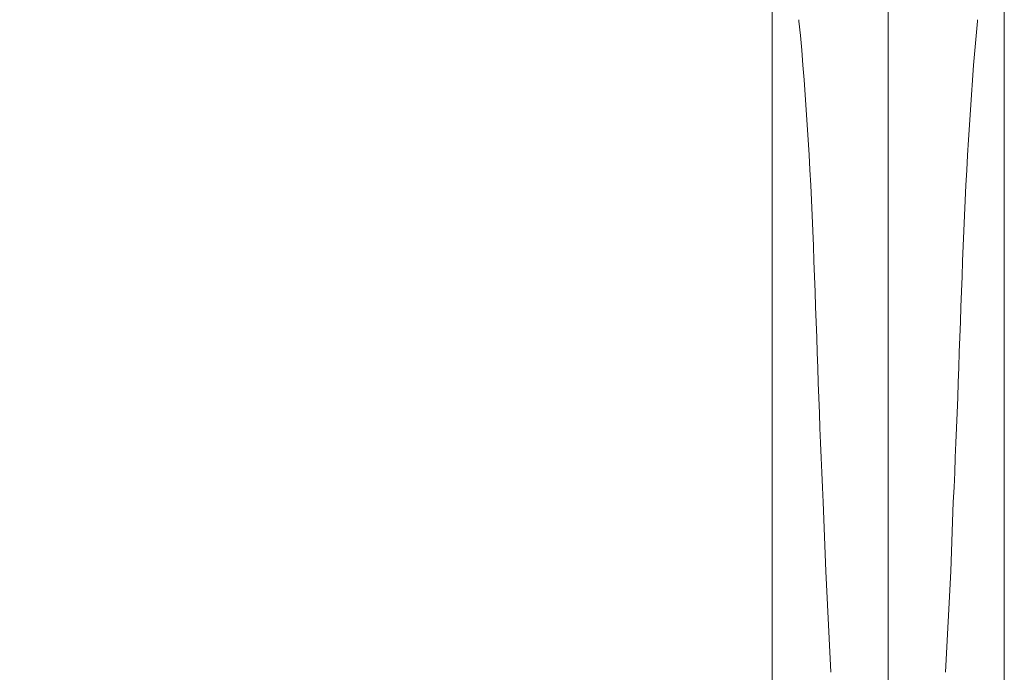
# Model space of a CAD drawing. Units: inches. Extents: x -350 to 490, y -1059 to 129.
# Drawn here: x -212 to -76, y -138 to -48 of the extents above; entities that cross this region are included whole.
import ezdxf

# ---------------------------------------------------------------- set-up
doc = ezdxf.new("R2010")
doc.units = ezdxf.units.IN
doc.header["$MEASUREMENT"] = 0
doc.layers.add('中心線', color=1, linetype='Continuous', lineweight=0)
doc.layers.add('細線', color=7, linetype='Continuous', lineweight=9)
doc.layers.add('寸法線', color=3, linetype='Continuous')
doc.styles.add('japanese', font='romans.shx', dxfattribs={"bigfont": 'bigfont.shx'})
doc.dimstyles.new('カタログS4', dxfattribs={"dimtxt": 10, "dimasz": 10, "dimexe": 0, "dimexo": 6, "dimgap": 2, "dimtad": 1, "dimdec": 0, "dimdsep": 46, "dimtxsty": 'japanese', "dimcen": 2.5, "dimadec": 0, "dimazin": 0, "dimtfac": 1, "dimtdec": 0, "dimtmove": 2, "dimatfit": 3, "dimfxl": 1, "dimtolj": 1, "dimarcsym": 0})

# ---------------------------------------------------------------- blocks, each defined once
blk = doc.blocks.new('*D0')
at = {"layer": 'Defpoints', "color": 0}
for p in [(-102.82, 4.35), (-246.56, -292.83), (-171.14, -292.83)]:
    blk.add_point(p, dxfattribs=at)
at = {"layer": '寸法線', "color": 0, "lineweight": -2}
for p, q in [((-108.82, 4.35), (-246.56, 4.35)), ((-246.56, -5.65), (-246.56, -282.83)), ((-177.14, -292.83), (-246.56, -292.83))]:
    blk.add_line(p, q, dxfattribs=at)
at = {"layer": '寸法線', "color": 0}
for points in [[(-248.23, -5.65), (-244.89, -5.65), (-246.56, 4.35)], [(-248.23, -282.83), (-244.89, -282.83), (-246.56, -292.83)]]:
    blk.add_solid(points, dxfattribs=at)
at = {"layer": '寸法線', "color": 0, "insert": (-253.56, -144.24), "char_height": 10, "attachment_point": 5, "rotation": 90, "style": 'japanese'}
blk.add_mtext('\\A1;297', dxfattribs=at)

msp = doc.modelspace()

# ---------------------------------------------------------------- linework, layer by layer
at = {"layer": '中心線', "ltscale": 2}
msp.add_line((-91.94, 49.11), (-91.94, -292.83), dxfattribs=at)
at = {"layer": '細線'}
for p, q in [((-75.96, -28.6), (-75.96, -287.9)), ((-107.92, -47.09), (-107.92, -287.9)), ((-99.84, -137.99), (-100.54, -124.07)), ((-83.33, -124.07), (-84.03, -137.99))]:
    msp.add_line(p, q, dxfattribs=at)
for points in [[(-104.23, -48.33), (-104.23, -48.33), (-104.23, -48.15), (-104.23, -48.15)], [(-100.89, -114.56), (-101.97, -93.05), (-102.08, -69.72), (-104.23, -48.33)], [(-79.64, -48.33), (-81.73, -69.84), (-81.91, -92.9), (-82.98, -114.56)], [(-79.64, -48.15), (-79.64, -48.15), (-79.64, -48.33), (-79.64, -48.33)], [(-100.54, -124.07), (-100.54, -124.07), (-100.89, -114.56), (-100.89, -114.56)], [(-82.98, -114.56), (-82.98, -114.56), (-83.33, -124.07), (-83.33, -124.07)]]:
    msp.add_open_spline(points, degree=3, dxfattribs=at)

# ---------------------------------------------------------------- dimensions: what is measured, and where the dimension line sits
at = {"layer": '寸法線'}
dim = msp.add_linear_dim(base=(-246.56, -292.83), p1=(-102.82, 4.35), p2=(-171.14, -292.83), angle=90, dimstyle='カタログS4', dxfattribs=at)
dim.commit()
dim.dimension.update_dxf_attribs({"geometry": '*D0', "text_midpoint": (-253.56, -144.24)})

doc.saveas('drawing.dxf')
